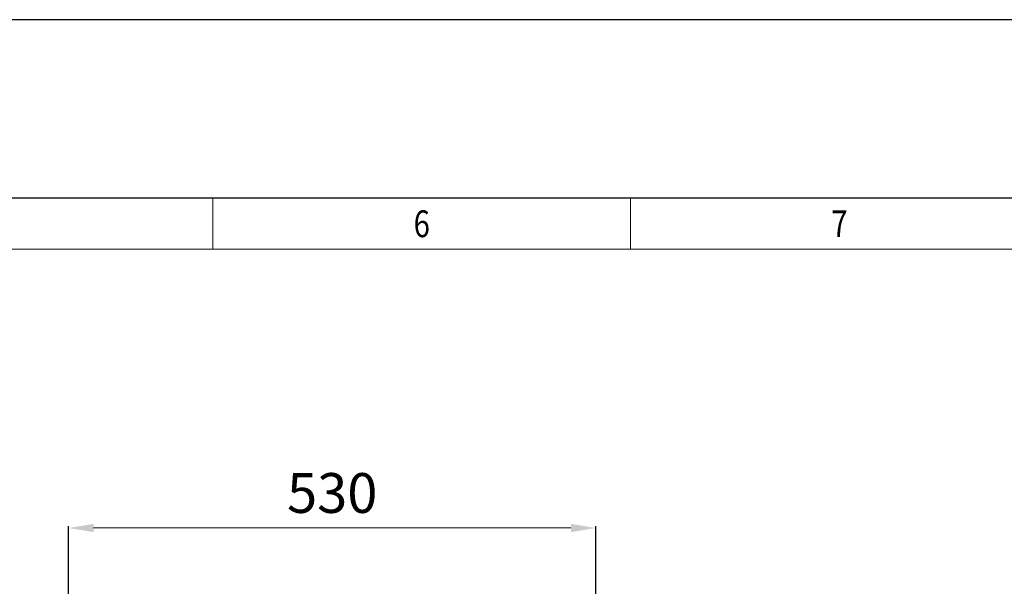
# Model space of a CAD drawing. Extents: x 0 to 4923, y 0 to 2970.
# Drawn here: x 2376 to 3365, y 2400 to 2970 of the extents above; entities that cross this region are included whole.
import ezdxf
from ezdxf.enums import TextEntityAlignment as Align

# ---------------------------------------------------------------- set-up
doc = ezdxf.new("R2010")
doc.units = 0
doc.header["$PDMODE"] = 3
doc.header["$PDSIZE"] = -15
doc.layers.add('TITLE', color=7, linetype='Continuous')
doc.layers.add('wymiary', color=150, linetype='Continuous', lineweight=9)
doc.styles.add('CP_TXTCON', font='ROMANS.SHX', dxfattribs={"width": 0.8})
doc.styles.add('CP_TXTCON_IT', font='ROMANS.SHX', dxfattribs={"width": 0.8, "oblique": 15})
doc.styles.get("Standard").update_dxf_attribs({"font": 'arial.ttf'})
doc.styles.add('WD_IEC', font='ISOCP2.shx', dxfattribs={"width": 0.9, "height": 4})
doc.dimstyles.new('Lamel', dxfattribs={"dimtxt": 3, "dimasz": 2.5, "dimexe": 0.18, "dimexo": 0.625, "dimgap": 1, "dimtad": 1, "dimtoh": 1, "dimdec": 1, "dimzin": 9, "dimtxsty": 'WD_IEC', "dimcen": 0.09, "dimclrd": 256, "dimclre": 1, "dimclrt": 7, "dimadec": 0, "dimazin": 0, "dimtfac": 1, "dimtdec": 1, "dimtmove": 0, "dimatfit": 3, "dimfxl": 1, "dimlwd": 9, "dimarcsym": 0})

# ---------------------------------------------------------------- blocks, each defined once
blk = doc.blocks.new('linijka_A3_10')
at = {"lineweight": 9}
for points in [[(163, -5.126), (205, -5.126), (205, 0.008), (163, 0.008)], [(205, -5.126), (247, -5.126), (247, 0.008), (205, 0.008)], [(247, -5.126), (289, -5.126), (289, 0.008), (247, 0.008)]]:
    blk.add_lwpolyline(points, close=True, dxfattribs=at)
at = {"color": 3, "style": 'CP_TXTCON', "width": 0.8}
for tag, p in [('01', (18.5, -2.563)), ('02', (58, -2.563)), ('03', (100, -2.563)), ('04', (142, -2.563)), ('05', (184, -2.563)), ('06', (226, -2.563)), ('07', (268, -2.563)), ('08', (310, -2.563)), ('09', (352, -2.563)), ('10', (391.5, -2.563))]:
    blk.add_attdef(tag, text='', height=2.694, dxfattribs=at).set_placement(p, align=Align.MIDDLE_CENTER)
blk = doc.blocks.new('A3_lamel')
at = {"color": 7, "linetype": 'Continuous'}
blk.add_lwpolyline([(0, 0), (420, 0), (420, 297), (0, 297)], close=True, dxfattribs=at)
at = {"linetype": 'Continuous'}
blk.add_lwpolyline([(5, 5), (415, 5), (415, 279.054), (5, 279.054)], close=True, dxfattribs=at)
ref = blk.add_blockref('linijka_A3_10', (5, 279.045))
ref.add_attrib('07', '7', dxfattribs={"color": 3, "height": 2.694, "style": 'CP_TXTCON', "width": 0.8}).set_placement((273, 276.482), align=Align.MIDDLE_CENTER)
ref.add_attrib('06', '6', dxfattribs={"color": 3, "height": 2.694, "style": 'CP_TXTCON', "width": 0.8}).set_placement((231, 276.482), align=Align.MIDDLE_CENTER)
at = {"color": 1, "linetype": 'ByBlock', "style": 'CP_TXTCON', "width": 0.8, "flags": 8}
blk.add_attdef('1:1', text='', height=3, dxfattribs=at).set_placement((405.016, 22.5), align=Align.CENTER)
blk.add_attdef('SPRAWDZ', (130, 15), '', height=2.5, dxfattribs=at)
at = {"color": 7, "flags": 9}
blk.add_attdef('WD_TB', (0, 0), '', height=1.57, dxfattribs=at)
at = {"layer": 'TITLE', "color": 1, "style": 'CP_TXTCON_IT', "oblique": 15, "width": 0.8}
for tag, p in [('TITLE#1', (305, 22.5)), ('TITLE#2', (305, 17.5)), ('TITLE#3', (305, 12.5))]:
    blk.add_attdef(tag, text='', height=2.5, dxfattribs=at).set_placement(p, align=Align.CENTER)
at = {"layer": 'TITLE', "color": 1, "style": 'CP_TXTCON', "width": 0.8}
blk.add_attdef('TITLE#5', text='', height=3, dxfattribs=at).set_placement((137.5, 10), align=Align.TOP_LEFT)
blk.add_attdef('SH#', text='', height=3, dxfattribs=at).set_placement((392.5, 7.5), align=Align.RIGHT)
blk.add_attdef('SHTS', (400, 7.5), '', height=3, dxfattribs=at)
blk = doc.blocks.new('*D51')
at = {"layer": 'Defpoints', "color": 0, "transparency": 16777216}
for p in [(2954.74, 2458.9), (2424.74, 2383.99), (2954.74, 2383.99)]:
    blk.add_point(p, dxfattribs=at)
at = {"layer": 'wymiary', "color": 1, "lineweight": -2, "transparency": 16777216}
for p, q in [((2424.74, 2390.24), (2424.74, 2460.7)), ((2954.74, 2390.24), (2954.74, 2460.7))]:
    blk.add_line(p, q, dxfattribs=at)
at = {"layer": 'wymiary', "lineweight": 9, "transparency": 16777216}
blk.add_line((2449.74, 2458.9), (2929.74, 2458.9), dxfattribs=at)
at = {"layer": 'wymiary', "transparency": 16777216}
for points in [[(2449.74, 2463.07), (2449.74, 2454.74), (2424.74, 2458.9)], [(2929.74, 2463.07), (2929.74, 2454.74), (2954.74, 2458.9)]]:
    blk.add_solid(points, dxfattribs=at)
at = {"layer": 'wymiary', "color": 7, "transparency": 16777216, "insert": (2689.74, 2488.9), "char_height": 40, "attachment_point": 5, "style": 'WD_IEC'}
blk.add_mtext('530', dxfattribs=at)

msp = doc.modelspace()

# ---------------------------------------------------------------- block references
at = {"xscale": 10, "yscale": 10, "zscale": 10}
msp.add_blockref('A3_lamel', (469.76, 0), dxfattribs=at)

# ---------------------------------------------------------------- dimensions: what is measured, and where the dimension line sits
at = {"layer": 'wymiary'}
dim = msp.add_linear_dim(base=(2954.74, 2458.9), p1=(2424.74, 2383.99), p2=(2954.74, 2383.99), dimstyle='Lamel', dxfattribs=at)
dim.commit()
dim.dimension.update_dxf_attribs({"geometry": '*D51', "text_midpoint": (2689.74, 2488.9)})

doc.saveas('drawing.dxf')
